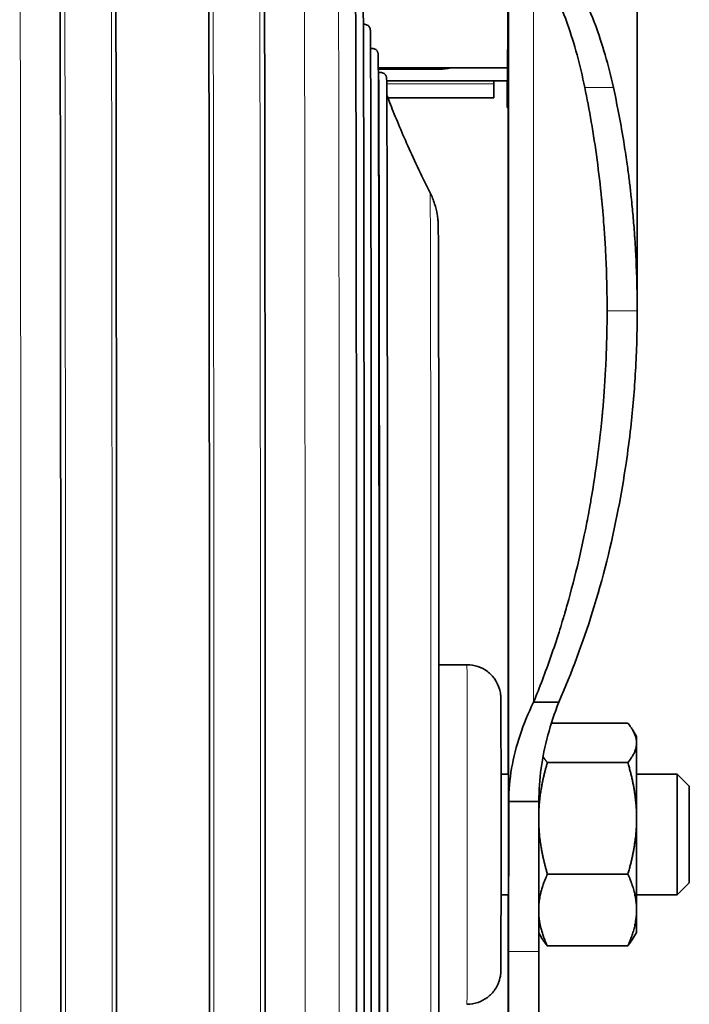
# Model space of a CAD drawing. Units: millimetres. Extents: x -5380 to 21087, y -434 to 7023.
# Drawn here: x 2681 to 2726, y 1069 to 1135 of the extents above; entities that cross this region are included whole.
import ezdxf

# ---------------------------------------------------------------- set-up
doc = ezdxf.new("R2010")
doc.units = ezdxf.units.MM
doc.linetypes.add('L.PUNKTOWA_C', pattern=[210.526293, 131.578995, -32.894699, 13.1579, -32.894699])
for name, color, linetype, lineweight in [('06b __  _  __  _  __  _  __   CENTER', 40, 'L.PUNKTOWA_C', 9), ('Widoczne (ISO)', 1, 'Continuous', 35), ('Widoczne wąskie (ISO)', 1, 'Continuous', 9)]:
    doc.layers.add(name, color=color, linetype=linetype, lineweight=lineweight)

# ---------------------------------------------------------------- blocks, each defined once
blk = doc.blocks.new('UFO-2-MN-S 1')
at = {"layer": 'Widoczne (ISO)'}
for p, q in [((428, -1383.229), (428, -1343.921)), ((410.818, -1367.143), (419.396, -1367.143)), ((414.883, -1367.234), (410.819, -1367.234)), ((419.379, -1369.773), (419.421, -1367.373)), ((419.38, -1367.995), (419.382, -1367.143)), ((418.48, -1367.995), (411.373, -1367.995)), ((418.479, -1368.207), (418.48, -1367.995)), ((419.38, -1367.995), (418.48, -1367.995)), ((419.375, -1368.28), (419.375, -1367.995)), ((418.476, -1369.122), (411.446, -1369.122)), ((419.439, -1383.454), (419.434, -1414.05)), ((416.7, -1406.775), (414.84, -1406.775)), ((422.118, -1409.256), (421.125, -1409.256)), ((422.795, -1409.256), (422.118, -1409.256)), ((427.368, -1410.648), (422.306, -1410.648)), ((427.95, -1411.55), (427.701, -1411.118)), ((427.377, -1413.272), (422.038, -1413.272)), ((418.96, -1414.05), (419.453, -1414.05)), ((419.601, -1414.05), (419.601, -1414.05)), ((427.957, -1414.05), (430.65, -1414.05)), ((431.45, -1414.85), (430.65, -1414.05)), ((419.473, -1415.851), (419.465, -1425.816)), ((421.473, -1415.851), (419.473, -1415.851)), ((421.473, -1415.851), (421.465, -1425.816)), ((427.379, -1420.674), (422.04, -1420.674)), ((431.45, -1421.25), (430.65, -1422.05)), ((418.96, -1422.05), (419.453, -1422.05)), ((427.957, -1422.05), (430.65, -1422.05)), ((421.466, -1424.577), (421.7, -1424.982)), ((427.95, -1424.55), (427.695, -1424.993)), ((427.371, -1425.452), (422.033, -1425.452))]:
    blk.add_line(p, q, dxfattribs=at)
for centre, major_axis, ratio, start_param, end_param in [((393.367, -1418.05), (0, -62.463), 0.001239, 0.016397, 3.15799), ((399.534, -1418.05), (0, -62.463), 0.001239, 0.016397, 3.141563), ((403.234, -1418.05), (0, -62.323), 0.001239, 0.016397, 3.15799), ((389.667, -1418.05), (0, 62.323), 0.001239, 3.15799, 6.164829), ((419.396, -1359.263), (0, -7.88), 0.001239, 0, 1.212386), ((409.303, -1418.05), (0, -55.385), 0.001239, 0.004445, 3.137148), ((410.832, -1418.05), (0, -50.576), 0.001239, 0.003459, 3.138134), ((414.885, -1366.553), (-1.5, -0.001), 0.45399, 1.569406, 2.091623), ((418.476, -1365.122), (0, -4), 0.001239, 0, 0.690132), ((427.95, -1418.05), (0, 6.5), 0.001239, 5.926098, 6.28104), ((427.95, -1418.05), (0, 6.5), 0.001239, 4.878901, 5.926098), ((419.45, -1418.05), (0, 4.5), 0.001239, 2.66571, 6.759068), ((430.65, -1418.05), (0, 4), 0.001239, 3.141593, 6.283185), ((431.45, -1418.05), (0, 3.2), 0.001239, 3.142831, 6.281946), ((427.95, -1418.05), (0, -6.5), 0.001239, 0.69011, 1.737308), ((427.95, -1418.05), (0, -6.5), 0.001239, 0.002146, 0.69011), ((421.45, -1418.05), (0, -14), 0.001239, 0, 0.982809)]:
    blk.add_ellipse(centre, major_axis=major_axis, ratio=ratio, start_param=start_param, end_param=end_param, dxfattribs=at)
for points, knots in [([(396.539, -1350.35), (397.496, -1350.35), (398.447, -1350.369), (399.389, -1350.406), (399.86, -1350.425), (400.328, -1350.449), (400.793, -1350.477), (400.824, -1350.479), (400.855, -1350.481), (400.886, -1350.483), (401.087, -1350.495), (401.289, -1350.509), (401.489, -1350.523), (401.72, -1350.539), (401.943, -1350.556), (402.18, -1350.576), (403.129, -1350.654), (404.054, -1350.751), (404.953, -1350.867), (405.008, -1350.874), (405.062, -1350.881), (405.117, -1350.888), (405.51, -1350.94), (405.898, -1350.996), (406.281, -1351.056), (406.499, -1351.09), (406.716, -1351.125), (406.93, -1351.161), (407.038, -1351.179), (407.145, -1351.197), (407.251, -1351.216), (407.304, -1351.226), (407.357, -1351.235), (407.41, -1351.245), (407.437, -1351.249), (407.463, -1351.254), (407.49, -1351.259), (407.503, -1351.261), (407.516, -1351.264), (407.529, -1351.266), (407.543, -1351.268), (407.555, -1351.271), (407.569, -1351.273), (408.096, -1351.37), (408.611, -1351.474), (409.115, -1351.585), (410.37, -1351.863), (411.554, -1352.187), (412.662, -1352.557), (412.713, -1352.574), (412.763, -1352.591), (412.813, -1352.608), (413.534, -1352.853), (414.223, -1353.119), (414.879, -1353.404), (415.23, -1353.556), (415.572, -1353.714), (415.905, -1353.878), (415.983, -1353.916), (416.061, -1353.955), (416.137, -1353.994), (416.225, -1354.038), (416.312, -1354.083), (416.398, -1354.128), (417.308, -1354.605), (418.235, -1355.179), (419.056, -1355.794), (419.549, -1356.163), (420.015, -1356.551), (420.455, -1356.958), (420.834, -1357.309), (421.194, -1357.674), (421.536, -1358.053), (421.664, -1358.195), (421.789, -1358.339), (421.912, -1358.485), (422.138, -1358.753), (422.355, -1359.028), (422.564, -1359.309), (422.668, -1359.45), (422.77, -1359.593), (422.871, -1359.737), (422.971, -1359.881), (423.068, -1360.026), (423.165, -1360.174), (423.304, -1360.387), (423.438, -1360.603), (423.569, -1360.822), (423.803, -1361.215), (424.024, -1361.619), (424.232, -1362.033), (424.517, -1362.598), (424.779, -1363.183), (425.021, -1363.788), (425.055, -1363.874), (425.09, -1363.962), (425.123, -1364.048), (425.148, -1364.113), (425.173, -1364.179), (425.197, -1364.244), (425.691, -1365.558), (426.091, -1366.957), (426.417, -1368.441)], [0, 0, 0, 0, 0.0625, 0.0625, 0.0625, 0.09375, 0.09375, 0.09375, 0.095818, 0.095818, 0.095818, 0.109375, 0.109375, 0.109375, 0.125, 0.125, 0.125, 0.1875, 0.1875, 0.1875, 0.191296, 0.191296, 0.191296, 0.21875, 0.21875, 0.21875, 0.234375, 0.234375, 0.234375, 0.242187, 0.242187, 0.242187, 0.246094, 0.246094, 0.246094, 0.248047, 0.248047, 0.248047, 0.249023, 0.249023, 0.249023, 0.25, 0.25, 0.25, 0.285794, 0.285794, 0.285794, 0.375, 0.375, 0.375, 0.37908, 0.37908, 0.37908, 0.4375, 0.4375, 0.4375, 0.46875, 0.46875, 0.46875, 0.476068, 0.476068, 0.476068, 0.484375, 0.484375, 0.484375, 0.572268, 0.572268, 0.572268, 0.625, 0.625, 0.625, 0.670455, 0.670455, 0.670455, 0.6875, 0.6875, 0.6875, 0.71875, 0.71875, 0.71875, 0.734375, 0.734375, 0.734375, 0.75, 0.75, 0.75, 0.772386, 0.772386, 0.772386, 0.8125, 0.8125, 0.8125, 0.867187, 0.867187, 0.867187, 0.875, 0.875, 0.875, 0.880947, 0.880947, 0.880947, 1, 1, 1, 1]), ([(424.518, -1368.441), (424.211, -1366.953), (423.837, -1365.555), (423.375, -1364.244), (423.358, -1364.195), (423.341, -1364.146), (423.323, -1364.097), (423.08, -1363.421), (422.814, -1362.768), (422.522, -1362.14), (422.376, -1361.826), (422.223, -1361.517), (422.064, -1361.215), (421.994, -1361.083), (421.923, -1360.952), (421.85, -1360.822), (421.84, -1360.803), (421.829, -1360.785), (421.819, -1360.766), (421.777, -1360.692), (421.735, -1360.618), (421.693, -1360.545), (421.65, -1360.471), (421.608, -1360.4), (421.564, -1360.326), (421.081, -1359.518), (420.545, -1358.761), (419.946, -1358.053), (419.665, -1357.72), (419.371, -1357.398), (419.063, -1357.087), (418.614, -1356.633), (418.134, -1356.202), (417.624, -1355.794), (417.588, -1355.766), (417.553, -1355.737), (417.517, -1355.709), (417.241, -1355.493), (416.957, -1355.283), (416.664, -1355.08), (416.518, -1354.979), (416.369, -1354.879), (416.218, -1354.781), (416.142, -1354.732), (416.066, -1354.683), (415.989, -1354.635), (415.951, -1354.611), (415.913, -1354.587), (415.874, -1354.563), (415.855, -1354.551), (415.835, -1354.539), (415.816, -1354.527), (415.797, -1354.516), (415.776, -1354.503), (415.758, -1354.492), (415.477, -1354.321), (415.188, -1354.155), (414.891, -1353.994), (413.943, -1353.481), (412.915, -1353.023), (411.805, -1352.618), (411.796, -1352.615), (411.787, -1352.612), (411.778, -1352.608), (411.057, -1352.346), (410.301, -1352.107), (409.512, -1351.891), (409.121, -1351.783), (408.721, -1351.682), (408.314, -1351.585), (408.305, -1351.583), (408.296, -1351.581), (408.287, -1351.579), (408.079, -1351.53), (407.869, -1351.482), (407.656, -1351.436), (407.496, -1351.401), (407.334, -1351.367), (407.171, -1351.334), (407.118, -1351.323), (407.061, -1351.312), (407.012, -1351.302), (406.224, -1351.145), (405.409, -1351.007), (404.569, -1350.888), (404.555, -1350.886), (404.541, -1350.884), (404.526, -1350.882), (404.099, -1350.822), (403.665, -1350.767), (403.225, -1350.717), (403.005, -1350.692), (402.784, -1350.668), (402.561, -1350.646), (402.449, -1350.634), (402.338, -1350.623), (402.225, -1350.613), (402.169, -1350.607), (402.113, -1350.602), (402.057, -1350.597), (402, -1350.592), (401.942, -1350.587), (401.888, -1350.582), (401.464, -1350.544), (401.037, -1350.511), (400.607, -1350.483), (399.272, -1350.394), (397.913, -1350.35), (396.539, -1350.35)], [0, 0, 0, 0, 0.1204838, 0.1204838, 0.1204838, 0.125, 0.125, 0.125, 0.1875, 0.1875, 0.1875, 0.21875, 0.21875, 0.21875, 0.2324094, 0.2324094, 0.2324094, 0.234375, 0.234375, 0.234375, 0.2421875, 0.2421875, 0.2421875, 0.25, 0.25, 0.25, 0.3350577, 0.3350577, 0.3350577, 0.375, 0.375, 0.375, 0.4334139, 0.4334139, 0.4334139, 0.4375, 0.4375, 0.4375, 0.46875, 0.46875, 0.46875, 0.484375, 0.484375, 0.484375, 0.4921875, 0.4921875, 0.4921875, 0.4960938, 0.4960938, 0.4960938, 0.4980469, 0.4980469, 0.4980469, 0.5, 0.5, 0.5, 0.5298217, 0.5298217, 0.5298217, 0.625, 0.625, 0.625, 0.6257778, 0.6257778, 0.6257778, 0.6875, 0.6875, 0.6875, 0.7180871, 0.7180871, 0.7180871, 0.71875, 0.71875, 0.71875, 0.734375, 0.734375, 0.734375, 0.746164, 0.746164, 0.746164, 0.75, 0.75, 0.75, 0.811448, 0.811448, 0.811448, 0.8125, 0.8125, 0.8125, 0.84375, 0.84375, 0.84375, 0.859375, 0.859375, 0.859375, 0.8671875, 0.8671875, 0.8671875, 0.8710938, 0.8710938, 0.8710938, 0.875, 0.875, 0.875, 0.9054156, 0.9054156, 0.9054156, 0.9999432, 0.9999432, 0.9999432, 0.9999432]), ([(409.303, -1362.665), (409.345, -1362.653), (409.39, -1362.648), (409.476, -1362.653), (409.519, -1362.663), (409.599, -1362.694), (409.636, -1362.717), (409.7, -1362.77), (409.727, -1362.802), (409.755, -1362.845), (409.763, -1362.858), (409.778, -1362.89), (409.785, -1362.908), (409.795, -1362.935), (409.798, -1362.945), (409.803, -1362.967), (409.804, -1362.975), (409.808, -1362.997), (409.809, -1363.004), (409.812, -1363.03), (409.812, -1363.037), (409.814, -1363.075), (409.815, -1363.108), (409.818, -1363.301), (409.821, -1363.571), (409.831, -1365.072), (409.838, -1367.189), (409.851, -1373.025), (409.857, -1376.762), (409.867, -1385.412), (409.871, -1390.434), (409.876, -1401.117), (409.878, -1406.911), (409.88, -1418.54), (409.879, -1424.519), (409.876, -1435.913), (409.873, -1441.47), (409.866, -1451.473), (409.861, -1456.043), (409.85, -1463.639), (409.844, -1466.759), (409.83, -1471.178), (409.823, -1472.524), (409.815, -1472.975), (409.814, -1473.008), (409.813, -1473.047), (409.812, -1473.057), (409.811, -1473.08), (409.811, -1473.087), (409.806, -1473.116), (409.805, -1473.124), (409.801, -1473.142), (409.799, -1473.151), (409.792, -1473.173), (409.788, -1473.186), (409.774, -1473.22), (409.763, -1473.242), (409.736, -1473.284), (409.721, -1473.304), (409.683, -1473.346), (409.657, -1473.367), (409.596, -1473.407), (409.558, -1473.424), (409.478, -1473.447), (409.435, -1473.452), (409.362, -1473.448), (409.332, -1473.443), (409.303, -1473.435)], [0.000017, 0.000017, 0.000017, 0.000017, 0.013349, 0.013349, 0.026425, 0.026425, 0.039503, 0.039503, 0.052321, 0.052321, 0.057603, 0.057603, 0.066178, 0.066178, 0.074232, 0.074232, 0.086043, 0.086043, 0.110316, 0.110316, 0.183025, 0.183025, 0.401067, 0.401067, 1.056265, 1.056265, 2.865627, 2.865627, 4.617452, 4.617452, 6.370127, 6.370127, 8.12268, 8.12268, 9.875215, 9.875215, 11.627747, 11.627747, 13.380287, 13.380287, 15.13286, 15.13286, 16.885549, 16.885549, 17.073972, 17.073972, 17.16776, 17.16776, 17.21486, 17.21486, 17.227559, 17.227559, 17.235849, 17.235849, 17.243579, 17.243579, 17.252884, 17.252884, 17.260875, 17.260875, 17.271133, 17.271133, 17.283436, 17.283436, 17.296444, 17.296444, 17.305612, 17.305612, 17.305612, 17.305612]), ([(409.825, -1364.255), (409.85, -1364.251), (409.875, -1364.249), (409.943, -1364.252), (409.986, -1364.26), (410.067, -1364.29), (410.105, -1364.311), (410.17, -1364.363), (410.198, -1364.395), (410.228, -1364.439), (410.236, -1364.453), (410.253, -1364.486), (410.261, -1364.505), (410.271, -1364.533), (410.274, -1364.544), (410.279, -1364.565), (410.281, -1364.574), (410.284, -1364.594), (410.285, -1364.602), (410.288, -1364.627), (410.288, -1364.634), (410.29, -1364.67), (410.291, -1364.697), (410.294, -1364.861), (410.297, -1365.088), (410.306, -1366.426), (410.313, -1368.423), (410.326, -1373.992), (410.331, -1377.569), (410.341, -1385.883), (410.345, -1390.723), (410.351, -1401.043), (410.353, -1406.652), (410.354, -1417.93), (410.354, -1423.739), (410.351, -1434.829), (410.348, -1440.248), (410.341, -1450.024), (410.337, -1454.503), (410.326, -1461.973), (410.32, -1465.057), (410.307, -1469.463), (410.3, -1470.835), (410.292, -1471.347), (410.291, -1471.39), (410.29, -1471.438), (410.289, -1471.45), (410.288, -1471.474), (410.288, -1471.481), (410.283, -1471.511), (410.283, -1471.524), (410.269, -1471.573), (410.265, -1471.583), (410.253, -1471.613), (410.243, -1471.635), (410.218, -1471.676), (410.204, -1471.696), (410.168, -1471.737), (410.144, -1471.759), (410.085, -1471.8), (410.049, -1471.818), (409.971, -1471.844), (409.928, -1471.85), (409.865, -1471.85), (409.845, -1471.848), (409.825, -1471.845)], [0.005748, 0.005748, 0.005748, 0.005748, 0.013325, 0.013325, 0.026381, 0.026381, 0.039443, 0.039443, 0.0523, 0.0523, 0.057723, 0.057723, 0.066493, 0.066493, 0.07432, 0.07432, 0.085352, 0.085352, 0.107338, 0.107338, 0.172928, 0.172928, 0.369593, 0.369593, 0.960421, 0.960421, 2.725697, 2.725697, 4.426507, 4.426507, 6.128209, 6.128209, 7.829781, 7.829781, 9.531335, 9.531335, 11.232885, 11.232885, 12.934443, 12.934443, 14.636032, 14.636032, 16.337739, 16.337739, 16.550545, 16.550545, 16.656446, 16.656446, 16.709433, 16.709433, 16.73745, 16.73745, 16.743636, 16.743636, 16.752753, 16.752753, 16.760571, 16.760571, 16.770502, 16.770502, 16.782627, 16.782627, 16.795585, 16.795585, 16.801643, 16.801643, 16.801643, 16.801643]), ([(410.302, -1365.864), (410.337, -1365.854), (410.373, -1365.85), (410.452, -1365.85), (410.495, -1365.858), (410.576, -1365.885), (410.615, -1365.906), (410.682, -1365.957), (410.711, -1365.988), (410.743, -1366.033), (410.751, -1366.047), (410.77, -1366.082), (410.778, -1366.102), (410.789, -1366.132), (410.792, -1366.143), (410.797, -1366.164), (410.799, -1366.172), (410.803, -1366.193), (410.804, -1366.2), (410.806, -1366.224), (410.807, -1366.231), (410.808, -1366.263), (410.809, -1366.285), (410.812, -1366.417), (410.814, -1366.596), (410.822, -1367.659), (410.829, -1369.255), (410.841, -1373.976), (410.846, -1377.25), (410.856, -1384.979), (410.86, -1389.526), (410.866, -1399.318), (410.869, -1404.685), (410.871, -1415.56), (410.871, -1421.202), (410.868, -1432.054), (410.866, -1437.398), (410.86, -1447.126), (410.856, -1451.63), (410.846, -1459.247), (410.84, -1462.453), (410.828, -1467.185), (410.821, -1468.767), (410.813, -1469.589), (410.812, -1469.69), (410.809, -1469.794), (410.809, -1469.82), (410.807, -1469.853), (410.807, -1469.862), (410.805, -1469.885), (410.805, -1469.893), (410.799, -1469.925), (410.798, -1469.934), (410.791, -1469.959), (410.787, -1469.976), (410.77, -1470.018), (410.758, -1470.042), (410.731, -1470.085), (410.716, -1470.104), (410.677, -1470.146), (410.651, -1470.168), (410.589, -1470.208), (410.551, -1470.225), (410.471, -1470.247), (410.427, -1470.252), (410.357, -1470.248), (410.329, -1470.243), (410.302, -1470.236)], [0.002364, 0.002364, 0.002364, 0.002364, 0.013302, 0.013302, 0.026336, 0.026336, 0.039382, 0.039382, 0.052269, 0.052269, 0.057829, 0.057829, 0.066853, 0.066853, 0.074505, 0.074505, 0.084854, 0.084854, 0.104904, 0.104904, 0.162031, 0.162031, 0.333298, 0.333298, 0.847675, 0.847675, 2.406749, 2.406749, 4.062598, 4.062598, 5.71314, 5.71314, 7.363743, 7.363743, 9.014316, 9.014316, 10.664884, 10.664884, 12.315458, 12.315458, 13.966058, 13.966058, 15.616763, 15.616763, 15.941725, 15.941725, 16.103645, 16.103645, 16.184253, 16.184253, 16.224941, 16.224941, 16.23635, 16.23635, 16.247224, 16.247224, 16.256966, 16.256966, 16.264763, 16.264763, 16.275123, 16.275123, 16.287458, 16.287458, 16.300439, 16.300439, 16.308933, 16.308933, 16.308933, 16.308933]), ([(410.832, -1367.474), (410.873, -1367.459), (410.917, -1367.451), (411.004, -1367.449), (411.047, -1367.456), (411.129, -1367.481), (411.168, -1367.501), (411.236, -1367.55), (411.266, -1367.581), (411.3, -1367.626), (411.309, -1367.641), (411.33, -1367.677), (411.339, -1367.699), (411.35, -1367.73), (411.353, -1367.741), (411.358, -1367.762), (411.36, -1367.771), (411.364, -1367.791), (411.365, -1367.799), (411.368, -1367.822), (411.368, -1367.829), (411.37, -1367.858), (411.37, -1367.876), (411.373, -1367.985), (411.375, -1368.129), (411.382, -1368.981), (411.388, -1370.253), (411.399, -1374.247), (411.405, -1377.241), (411.414, -1384.423), (411.419, -1388.692), (411.425, -1397.973), (411.428, -1403.101), (411.43, -1413.564), (411.43, -1419.028), (411.429, -1429.609), (411.427, -1434.856), (411.421, -1444.481), (411.417, -1448.978), (411.408, -1456.669), (411.403, -1459.959), (411.391, -1464.937), (411.385, -1466.686), (411.376, -1467.797), (411.375, -1467.97), (411.372, -1468.145), (411.371, -1468.188), (411.37, -1468.237), (411.369, -1468.249), (411.368, -1468.273), (411.368, -1468.279), (411.364, -1468.309), (411.364, -1468.321), (411.35, -1468.37), (411.346, -1468.38), (411.335, -1468.409), (411.326, -1468.43), (411.302, -1468.47), (411.289, -1468.49), (411.254, -1468.531), (411.231, -1468.553), (411.175, -1468.595), (411.139, -1468.614), (411.062, -1468.641), (411.019, -1468.649), (410.934, -1468.651), (410.89, -1468.645), (410.844, -1468.63), (410.838, -1468.628), (410.832, -1468.626)], [0.000013, 0.000013, 0.000013, 0.000013, 0.013278, 0.013278, 0.026292, 0.026292, 0.039322, 0.039322, 0.052229, 0.052229, 0.057921, 0.057921, 0.067251, 0.067251, 0.074779, 0.074779, 0.084522, 0.084522, 0.102914, 0.102914, 0.153176, 0.153176, 0.303842, 0.303842, 0.756249, 0.756249, 2.124956, 2.124956, 3.734955, 3.734955, 5.334377, 5.334377, 6.93401, 6.93401, 8.533602, 8.533602, 10.133189, 10.133189, 11.73278, 11.73278, 13.332392, 13.332392, 14.932093, 14.932093, 15.35034, 15.35034, 15.559245, 15.559245, 15.663181, 15.663181, 15.715166, 15.715166, 15.74265, 15.74265, 15.748652, 15.748652, 15.757434, 15.757434, 15.765013, 15.765013, 15.774733, 15.774733, 15.786737, 15.786737, 15.799641, 15.799641, 15.812671, 15.812671, 15.814543, 15.814543, 15.814543, 15.814543]), ([(419.421, -1367.373), (419.422, -1367.308), (419.423, -1367.336), (419.425, -1367.456), (419.426, -1367.576), (419.427, -1367.788), (419.428, -1368.088), (419.428, -1368.163), (419.428, -1368.243), (419.429, -1368.329), (419.43, -1368.588), (419.43, -1368.893), (419.431, -1369.243), (419.431, -1369.418), (419.432, -1369.605), (419.432, -1369.803), (419.433, -1370.133), (419.433, -1370.491), (419.434, -1370.877), (419.434, -1371.185), (419.435, -1371.51), (419.435, -1371.853)], [0, 0, 0, 0, 0.1111596, 0.1111596, 0.1111596, 0.2222813, 0.2222813, 0.2222813, 0.25, 0.25, 0.25, 0.3333746, 0.3333746, 0.3333746, 0.375, 0.375, 0.375, 0.4444553, 0.4444553, 0.4444553, 0.5, 0.5, 0.5, 0.5]), ([(414.255, -1375.439), (413.949, -1374.833), (413.669, -1374.257), (413.152, -1373.159), (412.914, -1372.638), (412.475, -1371.641), (412.272, -1371.167), (411.896, -1370.26), (411.722, -1369.828), (411.498, -1369.258), (411.439, -1369.104), (411.381, -1368.953)], [0.002451845, 0.002451845, 0.002451845, 0.002451845, 0.0026291124, 0.0026291124, 0.0028063797, 0.0028063797, 0.0029836471, 0.0029836471, 0.0031609145, 0.0031609145, 0.0032277583, 0.0032277583, 0.0032277583, 0.0032277583]), ([(426, -1383.287), (426.001, -1382.458), (425.988, -1381.732), (425.97, -1381.111), (425.962, -1380.8), (425.952, -1380.515), (425.942, -1380.257), (425.937, -1380.127), (425.931, -1380.004), (425.926, -1379.888), (425.924, -1379.83), (425.921, -1379.773), (425.919, -1379.718), (425.917, -1379.691), (425.916, -1379.664), (425.915, -1379.637), (425.914, -1379.621), (425.913, -1379.605), (425.912, -1379.589), (425.912, -1379.579), (425.912, -1379.575), (425.911, -1379.558), (425.889, -1379.1), (425.863, -1378.658), (425.834, -1378.231), (425.82, -1378.013), (425.805, -1377.8), (425.789, -1377.591), (425.766, -1377.281), (425.741, -1376.98), (425.716, -1376.687), (425.703, -1376.541), (425.69, -1376.397), (425.677, -1376.255), (425.67, -1376.184), (425.664, -1376.114), (425.657, -1376.044), (425.654, -1376.009), (425.65, -1375.975), (425.647, -1375.94), (425.644, -1375.91), (425.641, -1375.88), (425.638, -1375.85), (425.638, -1375.845), (425.637, -1375.842), (425.637, -1375.837), (425.548, -1374.943), (425.447, -1374.081), (425.335, -1373.254), (425.099, -1371.499), (424.817, -1369.898), (424.518, -1368.441)], [0, 0, 0, 0, 0.125, 0.125, 0.125, 0.1875, 0.1875, 0.1875, 0.21875, 0.21875, 0.21875, 0.234375, 0.234375, 0.234375, 0.242188, 0.242188, 0.242188, 0.246939, 0.246939, 0.246939, 0.25, 0.25, 0.25, 0.33285, 0.33285, 0.33285, 0.375, 0.375, 0.375, 0.4375, 0.4375, 0.4375, 0.46875, 0.46875, 0.46875, 0.484375, 0.484375, 0.484375, 0.492188, 0.492188, 0.492188, 0.499023, 0.499023, 0.499023, 0.5, 0.5, 0.5, 0.660277, 0.660277, 0.660277, 1, 1, 1, 1]), ([(426.417, -1368.441), (426.653, -1369.513), (426.877, -1370.665), (427.08, -1371.897), (427.153, -1372.339), (427.223, -1372.791), (427.29, -1373.254), (427.316, -1373.436), (427.342, -1373.62), (427.367, -1373.805), (427.411, -1374.134), (427.454, -1374.467), (427.495, -1374.805), (427.531, -1375.1), (427.565, -1375.399), (427.597, -1375.701), (427.626, -1375.967), (427.645, -1376.153), (427.666, -1376.373), (427.704, -1376.762), (427.741, -1377.167), (427.775, -1377.589), (427.792, -1377.799), (427.808, -1378.013), (427.823, -1378.231), (427.831, -1378.335), (427.838, -1378.44), (427.845, -1378.546), (427.856, -1378.71), (427.866, -1378.877), (427.876, -1379.045), (427.881, -1379.129), (427.886, -1379.214), (427.891, -1379.299), (427.893, -1379.342), (427.896, -1379.385), (427.898, -1379.428), (427.899, -1379.449), (427.9, -1379.471), (427.901, -1379.492), (427.902, -1379.511), (427.903, -1379.53), (427.904, -1379.549), (427.906, -1379.572), (427.906, -1379.58), (427.907, -1379.594), (427.949, -1380.421), (428.001, -1381.652), (428, -1383.287)], [0, 0, 0, 0, 0.25, 0.25, 0.25, 0.339668, 0.339668, 0.339668, 0.375, 0.375, 0.375, 0.4375, 0.4375, 0.4375, 0.491998, 0.491998, 0.491998, 0.539984, 0.539984, 0.539984, 0.625, 0.625, 0.625, 0.667259, 0.667259, 0.667259, 0.6875, 0.6875, 0.6875, 0.71875, 0.71875, 0.71875, 0.734375, 0.734375, 0.734375, 0.742187, 0.742187, 0.742187, 0.746094, 0.746094, 0.746094, 0.749512, 0.749512, 0.749512, 0.75368, 0.75368, 0.75368, 1, 1, 1, 1]), ([(419.435, -1371.853), (419.435, -1372.196), (419.436, -1372.553), (419.436, -1372.924), (419.437, -1373.387), (419.437, -1373.872), (419.437, -1374.378), (419.438, -1374.681), (419.438, -1374.99), (419.438, -1375.303), (419.438, -1375.932), (419.439, -1376.581), (419.439, -1377.25), (419.439, -1377.473), (419.439, -1377.697), (419.439, -1377.922), (419.439, -1378.71), (419.44, -1379.512), (419.44, -1380.327), (419.44, -1380.443), (419.44, -1380.559), (419.44, -1380.675), (419.44, -1381.605), (419.44, -1382.531), (419.439, -1383.454)], [0.5, 0.5, 0.5, 0.5, 0.5555371, 0.5555371, 0.5555371, 0.625, 0.625, 0.625, 0.6666277, 0.6666277, 0.6666277, 0.75, 0.75, 0.75, 0.7777282, 0.7777282, 0.7777282, 0.875, 0.875, 0.875, 0.8888512, 0.8888512, 0.8888512, 1, 1, 1, 1]), ([(414.255, -1375.439), (414.373, -1375.673), (414.474, -1375.918), (414.629, -1376.402), (414.687, -1376.646), (414.734, -1376.933), (414.743, -1376.99), (414.756, -1377.092), (414.761, -1377.138), (414.772, -1377.24), (414.776, -1377.292), (414.782, -1377.373), (414.784, -1377.404), (414.788, -1377.472), (414.789, -1377.5), (414.792, -1377.58), (414.793, -1377.613), (414.796, -1377.747), (414.797, -1377.841), (414.802, -1378.367), (414.805, -1379.048), (414.814, -1381.546), (414.819, -1383.815), (414.827, -1389.349), (414.831, -1392.627), (414.837, -1399.85), (414.839, -1403.883), (414.842, -1412.193), (414.842, -1416.572), (414.841, -1425.128), (414.84, -1429.41), (414.836, -1437.343), (414.833, -1441.093), (414.826, -1447.601), (414.822, -1450.439), (414.813, -1454.862), (414.808, -1456.499), (414.801, -1457.796), (414.799, -1458.052), (414.796, -1458.325), (414.795, -1458.393), (414.792, -1458.514), (414.792, -1458.549), (414.785, -1458.689), (414.782, -1458.746), (414.77, -1458.877), (414.766, -1458.921), (414.753, -1459.033), (414.744, -1459.103), (414.719, -1459.262), (414.703, -1459.353), (414.649, -1459.606), (414.606, -1459.77), (414.474, -1460.181), (414.374, -1460.426), (414.255, -1460.661)], [0, 0, 0, 0, 0.078986, 0.078986, 0.153206, 0.153206, 0.17194, 0.17194, 0.188964, 0.188964, 0.214094, 0.214094, 0.23915, 0.23915, 0.280323, 0.280323, 0.376455, 0.376455, 0.664528, 0.664528, 1.533211, 1.533211, 2.885887, 2.885887, 4.173788, 4.173788, 5.460691, 5.460691, 6.747113, 6.747113, 8.033425, 8.033425, 9.319767, 9.319767, 10.606324, 10.606324, 11.893732, 11.893732, 12.356467, 12.356467, 12.578811, 12.578811, 12.689098, 12.689098, 12.734618, 12.734618, 12.753481, 12.753481, 12.77711, 12.77711, 12.805889, 12.805889, 12.85682, 12.85682, 12.935977, 12.935977, 12.935977, 12.935977]), ([(421.125, -1409.256), (421.521, -1408.294), (421.905, -1407.285), (422.272, -1406.229), (422.455, -1405.701), (422.635, -1405.161), (422.809, -1404.609), (422.883, -1404.376), (422.956, -1404.141), (423.028, -1403.904), (423.041, -1403.86), (423.054, -1403.817), (423.068, -1403.773), (423.11, -1403.632), (423.152, -1403.491), (423.194, -1403.348), (423.249, -1403.161), (423.305, -1402.965), (423.351, -1402.803), (423.619, -1401.861), (423.877, -1400.871), (424.119, -1399.834), (424.246, -1399.294), (424.368, -1398.742), (424.486, -1398.176), (424.51, -1398.061), (424.534, -1397.945), (424.557, -1397.828), (424.591, -1397.659), (424.625, -1397.49), (424.658, -1397.319), (424.703, -1397.093), (424.746, -1396.865), (424.788, -1396.635), (424.853, -1396.282), (424.899, -1396.023), (424.95, -1395.726), (425.162, -1394.487), (425.359, -1393.138), (425.525, -1391.679), (425.551, -1391.446), (425.577, -1391.21), (425.601, -1390.97), (425.608, -1390.912), (425.614, -1390.853), (425.619, -1390.794), (425.635, -1390.645), (425.649, -1390.494), (425.664, -1390.342), (425.671, -1390.266), (425.678, -1390.19), (425.685, -1390.114), (425.689, -1390.075), (425.692, -1390.037), (425.696, -1389.999), (425.699, -1389.963), (425.702, -1389.927), (425.705, -1389.891), (425.707, -1389.869), (425.708, -1389.862), (425.709, -1389.849), (425.773, -1389.126), (425.843, -1388.224), (425.899, -1387.142), (425.956, -1386.043), (425.999, -1384.758), (426, -1383.287)], [0, 0, 0, 0, 0.125, 0.125, 0.125, 0.1875, 0.1875, 0.1875, 0.213918, 0.213918, 0.213918, 0.21875, 0.21875, 0.21875, 0.234375, 0.234375, 0.234375, 0.254942, 0.254942, 0.254942, 0.375, 0.375, 0.375, 0.4375, 0.4375, 0.4375, 0.450285, 0.450285, 0.450285, 0.46875, 0.46875, 0.46875, 0.493168, 0.493168, 0.493168, 0.530707, 0.530707, 0.530707, 0.6875, 0.6875, 0.6875, 0.71261, 0.71261, 0.71261, 0.71875, 0.71875, 0.71875, 0.734375, 0.734375, 0.734375, 0.742187, 0.742187, 0.742187, 0.746094, 0.746094, 0.746094, 0.749756, 0.749756, 0.749756, 0.751959, 0.751959, 0.751959, 0.875, 0.875, 0.875, 1, 1, 1, 1]), ([(428, -1383.287), (427.999, -1384.611), (427.961, -1385.935), (427.814, -1388.513), (427.708, -1389.769), (427.48, -1391.819), (427.377, -1392.617), (427.11, -1394.429), (426.938, -1395.445), (426.295, -1398.755), (425.723, -1401.046), (424.39, -1405.31), (423.652, -1407.306), (422.795, -1409.256)], [0, 0, 0, 0, 0.477086, 0.477086, 0.930516, 0.930516, 1.219529, 1.219529, 1.588931, 1.588931, 2.42829, 2.42829, 3.176683, 3.176683, 3.176683, 3.176683]), ([(416.7, -1406.775), (416.944, -1406.775), (417.19, -1406.815), (417.647, -1406.97), (417.863, -1407.084), (418.245, -1407.372), (418.415, -1407.548), (418.687, -1407.941), (418.792, -1408.163), (418.892, -1408.502), (418.916, -1408.618), (418.935, -1408.757), (418.938, -1408.786), (418.942, -1408.83), (418.944, -1408.848), (418.946, -1408.883), (418.947, -1408.9), (418.948, -1408.926), (418.949, -1408.936), (418.95, -1408.958), (418.95, -1408.968), (418.951, -1408.997), (418.951, -1409.01), (418.952, -1409.067), (418.952, -1409.116), (418.954, -1409.393), (418.955, -1409.772), (418.957, -1410.803), (418.958, -1411.452), (418.96, -1412.929), (418.96, -1413.771), (418.961, -1415.551), (418.962, -1416.51), (418.962, -1418.425), (418.962, -1419.404), (418.961, -1421.26), (418.96, -1422.16), (418.959, -1423.77), (418.958, -1424.499), (418.956, -1425.7), (418.955, -1426.185), (418.954, -1426.688), (418.953, -1426.819), (418.952, -1426.967), (418.952, -1427.007), (418.951, -1427.067), (418.951, -1427.086), (418.95, -1427.128), (418.95, -1427.141), (418.948, -1427.177), (418.948, -1427.189), (418.946, -1427.215), (418.945, -1427.227), (418.943, -1427.259), (418.941, -1427.281), (418.936, -1427.329), (418.933, -1427.356), (418.923, -1427.429), (418.915, -1427.476), (418.885, -1427.621), (418.858, -1427.72), (418.76, -1428.003), (418.669, -1428.183), (418.422, -1428.543), (418.254, -1428.72), (417.875, -1429.009), (417.659, -1429.124), (417.199, -1429.283), (416.948, -1429.325), (416.7, -1429.325)], [0, 0, 0, 0, 0.072968, 0.072968, 0.144618, 0.144618, 0.216314, 0.216314, 0.287994, 0.287994, 0.322806, 0.322806, 0.331764, 0.331764, 0.338171, 0.338171, 0.346307, 0.346307, 0.354428, 0.354428, 0.368193, 0.368193, 0.401968, 0.401968, 0.503257, 0.503257, 0.811218, 0.811218, 1.104699, 1.104699, 1.392819, 1.392819, 1.680676, 1.680676, 1.968437, 1.968437, 2.256188, 2.256188, 2.543992, 2.543992, 2.832007, 2.832007, 2.975287, 2.975287, 3.049952, 3.049952, 3.105915, 3.105915, 3.126961, 3.126961, 3.135053, 3.135053, 3.140417, 3.140417, 3.148133, 3.148133, 3.156571, 3.156571, 3.170911, 3.170911, 3.201452, 3.201452, 3.260976, 3.260976, 3.332293, 3.332293, 3.403978, 3.403978, 3.478285, 3.478285, 3.478285, 3.478285]), ([(421.473, -1415.851), (421.474, -1415.118), (421.525, -1414.385), (421.625, -1413.653), (421.725, -1412.92), (421.875, -1412.187), (422.071, -1411.454), (422.267, -1410.721), (422.51, -1409.989), (422.795, -1409.256)], [0, 0, 0, 0, 0.333333, 0.333333, 0.333333, 0.666667, 0.666667, 0.666667, 1, 1, 1, 1]), ([(419.437, -1427.171), (419.437, -1426.832), (419.436, -1425.774), (419.435, -1424.065), (419.434, -1422.644), (419.434, -1422.05)], [0, 0, 0, 0, 0.1111111, 0.3333333, 0.4874711, 0.4874711, 0.4874711, 0.4874711]), ([(419.45, -1432.05), (419.449, -1432.05), (419.447, -1431.879), (419.444, -1431.116), (419.441, -1429.877), (419.439, -1428.485), (419.438, -1427.51), (419.437, -1427.171)], [0, 0, 0, 0, 0.222222, 0.444444, 0.666667, 0.888889, 1, 1, 1, 1])]:
    blk.add_open_spline(points, degree=3, knots=knots, dxfattribs=at)
for points in [[(410.832, -1367.474), (410.828, -1367.463), (410.824, -1367.452), (410.82, -1367.44)], [(419.379, -1369.773), (419.378, -1369.792), (419.378, -1369.753), (419.377, -1369.464), (419.376, -1368.966), (419.375, -1368.522), (419.375, -1368.28)], [(419.432, -1369.78), (419.414, -1369.78), (419.396, -1369.78), (419.378, -1369.78)], [(421.125, -1409.256), (420.769, -1409.989), (420.163, -1411.454), (419.601, -1413.653), (419.474, -1415.118), (419.473, -1415.851)], [(419.465, -1425.816), (419.464, -1426.452), (419.463, -1427.657), (419.461, -1429.201), (419.459, -1430.449), (419.456, -1431.365), (419.453, -1431.924), (419.451, -1432.05), (419.45, -1432.05)]]:
    blk.add_open_spline(points, degree=3, dxfattribs=at)
for points, weights in [([(427.953, -1411.96), (427.951, -1411.351), (427.368, -1410.648)], [1.99926008129, 1.99926008129, 1.85571966561]), ([(427.377, -1413.272), (427.955, -1412.569), (427.953, -1411.96)], [1.85571966561, 1.99926008129, 1.99926008129]), ([(421.75, -1412.876), (421.868, -1413.067), (422.038, -1413.272)], [1.92405065436, 1.89535824105, 1.85571966561]), ([(422.038, -1413.272), (421.547, -1414.951), (421.473, -1416.411)], [1.85571966561, 1.97583964703, 1.99543874123]), ([(427.958, -1416.973), (427.958, -1415.255), (427.377, -1413.272)], [1.99926008129, 1.99926008129, 1.85571966561]), ([(427.379, -1420.674), (427.959, -1418.69), (427.958, -1416.973)], [1.85571966561, 1.99926008129, 1.99926008129]), ([(421.472, -1417.512), (421.544, -1418.982), (422.04, -1420.674)], [1.99574072485, 1.97678409665, 1.85571966561]), ([(422.04, -1420.674), (421.536, -1421.78), (421.467, -1422.74)], [1.85571966561, 1.97843428431, 1.99623853633]), ([(427.956, -1423.063), (427.957, -1421.954), (427.379, -1420.674)], [1.99926008129, 1.99926008129, 1.85571966561]), ([(427.371, -1425.452), (427.954, -1424.171), (427.956, -1423.063)], [1.85571966561, 1.99926008129, 1.99926008129]), ([(421.467, -1423.391), (421.534, -1424.349), (422.033, -1425.452)], [1.99612194849, 1.97803630015, 1.85571966561]), ([(422.033, -1425.452), (421.83, -1425.208), (421.7, -1424.982)], [1.85571966561, 1.90317816157, 1.93494554483]), ([(427.695, -1424.993), (427.567, -1425.214), (427.371, -1425.452)], [1.93334680249, 1.90199128137, 1.85571966561])]:
    blk.add_rational_spline(points, weights, degree=2, dxfattribs=at)
at = {"layer": 'Widoczne wąskie (ISO)'}
for p, q in [((419.473, -1357.516), (419.473, -1415.851)), ((421.125, -1409.256), (421.125, -1359.629)), ((419.421, -1367.373), (419.423, -1367.373)), ((411.375, -1368.207), (418.479, -1368.207)), ((424.518, -1368.441), (426.417, -1368.441)), ((419.432, -1369.773), (419.379, -1369.773)), ((426, -1383.287), (428, -1383.287)), ((421.465, -1425.816), (419.465, -1425.816))]:
    blk.add_line(p, q, dxfattribs=at)
for centre, major_axis, start_param, end_param in [((393.367, -1418.05), (0, -62.056), 0.016398, 3.157989), ((405.882, -1418.05), (0, -62.157), 0.016397, 3.141503), ((389.982, -1418.05), (0, 61.638), 3.15799, 6.283247), ((393.075, -1418.05), (0, 61.756), 3.15799, 6.283218), ((399.826, -1418.05), (0, -61.756), 0.016397, 3.14156), ((402.919, -1418.05), (0, -61.638), 0.016397, 3.141531), ((408.15, -1418.05), (0, -60.165), 0.006062, 3.13553), ((387.019, -1418.05), (0, 62.157), 3.15799, 5.965462), ((414.255, -1418.05), (0, -42.611), 0.002452, 3.139141), ((416.7, -1418.05), (0, -11.275), 0, 3.141593)]:
    blk.add_ellipse(centre, major_axis=major_axis, ratio=0.001239, start_param=start_param, end_param=end_param, dxfattribs=at)

msp = doc.modelspace()

# ---------------------------------------------------------------- block references
at = {"layer": '06b __  _  __  _  __  _  __   CENTER'}
msp.add_blockref('UFO-2-MN-S 1', (2294.093, 2498.583), dxfattribs=at)

doc.saveas('drawing.dxf')
